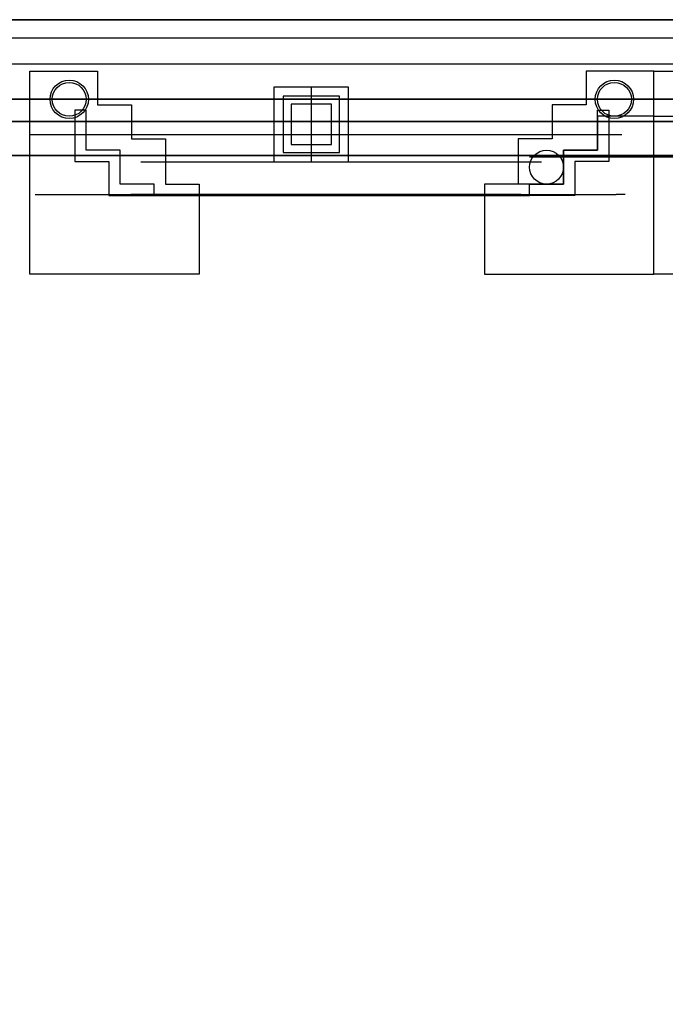
# Model space of a CAD drawing. Units: millimetres. Extents: x 12809 to 13409, y 6346 to 7034.
# Drawn here: x 12923 to 12929, y 7025 to 7034 of the extents above; entities that cross this region are included whole.
import ezdxf

# ---------------------------------------------------------------- set-up
doc = ezdxf.new("R2010")
doc.units = ezdxf.units.MM
doc.layers.add('Capa1', color=5, linetype='Continuous')

msp = doc.modelspace()

# ---------------------------------------------------------------- linework, layer by layer
at = {"extrusion": (-2.44929e-16, 7.92817e-14, -1)}
msp.add_line((12925.3896, 7033.3901, 14.1145), (12925.3896, 7032.7297, 14.1145), dxfattribs=at)
at = {"color": 55, "extrusion": (1.83697e-16, 1, 7.92204e-14)}
for p, q in [((12936.8669, 7033.0842, 27.256), (12919.9726, 7033.0842, 27.256)), ((12936.4295, 7033.0842, 27.6028), (12920.4101, 7033.0842, 27.6028))]:
    msp.add_line(p, q, dxfattribs=at)
at = {"elevation": -17.8585}
for points in [[(12919.7084, 7017.2647), (12919.7084, 7033.9859), (12937.1312, 7033.9859), (12937.1312, 7017.2647)], [(12937.1312, 7017.2647), (12937.1312, 7033.9859), (12919.7084, 7033.9859), (12919.7084, 7017.2647)], [(12919.7084, 7017.2647), (12919.7084, 7033.9859), (12937.1312, 7033.9859), (12937.1312, 7017.2647)], [(12919.8684, 7017.2647), (12919.8684, 7033.8259), (12936.9712, 7033.8259), (12936.9712, 7017.2647)], [(12920.1022, 7033.5921), (12920.1022, 7017.2647), (12936.7374, 7017.2647), (12936.7374, 7033.5921)]]:
    msp.add_lwpolyline(points, close=True, dxfattribs=at)
at = {"color": 3, "extrusion": (-2.44929e-16, 7.92817e-14, -1), "elevation": -14.1145}
for points in [[(-12925.7199, 7033.3901), (-12925.0594, 7033.3901), (-12925.0594, 7032.7297), (-12925.7199, 7032.7297)], [(-12925.6386, 7033.3088), (-12925.1407, 7033.3088), (-12925.1407, 7032.811), (-12925.6386, 7032.811)]]:
    msp.add_lwpolyline(points, close=True, dxfattribs=at)
at = {"elevation": 22.4302}
for points in [[(12923.2989, 7033.1842), (12923.2989, 7032.7313), (12923.5989, 7032.7313), (12923.5989, 7032.4313), (12923.9988, 7032.4313), (12923.9989, 7032.5313), (12923.6989, 7032.5313), (12923.6989, 7032.8313), (12923.3989, 7032.8313), (12923.3989, 7033.1842), (12923.2989, 7033.1842)], [(12928.0198, 7033.1842), (12928.0198, 7032.7313), (12927.7198, 7032.7313), (12927.7198, 7032.4313), (12927.3198, 7032.4313), (12927.3198, 7032.5313), (12927.6198, 7032.5313), (12927.6198, 7032.8313), (12927.9198, 7032.8313), (12927.9198, 7033.1842), (12928.0198, 7033.1842)]]:
    msp.add_lwpolyline(points, dxfattribs=at)
at = {"extrusion": (-2.44929e-16, 7.92817e-14, -1), "elevation": -14.1145}
msp.add_lwpolyline([(-12925.5686, 7033.2388), (-12925.2107, 7033.2388), (-12925.2107, 7032.881), (-12925.5686, 7032.881)], close=True, dxfattribs=at)
at = {"extrusion": (1.83697e-16, 1, 7.92204e-14)}
for points, elevation in [([(-12933.9407, 7.0849), (-12922.8989, 7.0849), (-12922.8989, 6.8705), (-12933.9407, 6.8705)], 7033.0842), ([(-12936.719, -3.52), (-12928.4198, -3.52), (-12928.4198, -3.2928), (-12936.719, -3.2928)], 7033.0842), ([(-12923.9988, 22.2834), (-12923.9988, 22.4298), (-12924.3988, 22.4298), (-12924.3988, 22.2834)], 7032.4313), ([(-12925.4593, 22.2834), (-12925.4593, 22.4303), (-12925.8593, 22.4303), (-12925.8593, 22.2834)], 7032.4313)]:
    msp.add_lwpolyline(points, close=True, dxfattribs=dict(at, elevation=elevation))
at = {"extrusion": (-5.23011e-10, 1, 6.12323e-17), "elevation": 7032.7842}
msp.add_lwpolyline([(-12930.6248, 43.4462), (-12926.622, 43.4462), (-12926.622, 43.6833), (-12930.6248, 43.6833)], close=True, dxfattribs=at)
at = {"layer": 'Capa1', "extrusion": (1.83697e-16, 1, 7.92204e-14)}
for p, q in [((12936.8669, 7033.0842, 41.9725), (12919.9726, 7033.0842, 41.9725)), ((12936.8669, 7033.0842, 16.1682), (12919.9726, 7033.0842, 16.1682)), ((12936.719, 7033.0842, 41.7453), (12920.1206, 7033.0842, 41.7453)), ((12936.5906, 7033.0842, 41.6077), (12920.2489, 7033.0842, 41.6077)), ((12920.4101, 7033.0842, 42.6648), (12936.4295, 7033.0842, 42.6648)), ((12936.4295, 7033.0842, 42.6648), (12920.4101, 7033.0842, 42.6648)), ((12936.8669, 7033.0842, 16.1682), (12920.4101, 7033.0842, 16.1682)), ((12936.4295, 7033.0842, 16.515), (12920.4101, 7033.0842, 16.515)), ((12922.8989, 7033.0842, 5.069), (12922.8989, 7033.0842, -2.946)), ((12922.8989, 7033.0842, 6.0795), (12922.8989, 7033.0842, 6.5237)), ((12922.8989, 7033.0842, 41.7453), (12922.8989, 7033.0842, 27.6028)), ((12922.8989, 7033.0842, 15.4155), (12922.8989, 7033.0842, 16.1682)), ((12922.8989, 7033.0842, 16.515), (12922.8989, 7033.0842, 27.256)), ((12922.8989, 7033.0842, 14.2614), (12922.8989, 7033.0842, 6.8705)), ((12923.041, 7033.0842, 25.8784), (12922.8989, 7033.0842, 25.8784)), ((12922.8989, 7033.0842, 22.4302), (12923.4989, 7033.0842, 22.4302)), ((12922.9964, 7033.0842, 33.9849), (12922.9964, 7033.0842, 27.6028)), ((12923.0204, 7033.0842, -14.5881), (12923.0204, 7033.0842, -7.6614)), ((12923.0204, 7033.0842, -14.5881), (12927.8804, 7033.0842, -14.5881)), ((12923.0204, 7033.0842, -5.6104), (12923.0204, 7033.0842, -3.6576)), ((12923.041, 7033.0842, 25.1194), (12924.6793, 7033.0842, 25.1194)), ((12923.041, 7033.0842, 22.4302), (12923.041, 7033.0842, 25.1194)), ((12923.191, 7033.0842, 24.9694), (12924.8293, 7033.0842, 24.9694)), ((12923.191, 7033.0842, 22.4302), (12923.191, 7033.0842, 24.9694)), ((12923.289, 7033.0842, 33.9188), (12923.289, 7033.0842, 27.6028)), ((12923.6989, 7033.0842, 22.2834), (12923.2989, 7033.0842, 22.2834)), ((12923.3989, 7033.0842, 22.4302), (12923.3989, 7033.0842, 22.2834)), ((12923.4841, 7033.0842, 33.8747), (12923.4841, 7033.0842, 27.6028)), ((12924.0989, 7033.0842, 22.2834), (12923.6989, 7033.0842, 22.2834)), ((12923.6989, 7033.0842, 22.4302), (12923.6989, 7033.0842, 22.2834)), ((12924.2836, 7033.0842, -10.6718), (12927.2244, 7033.0842, -10.6718)), ((12924.2836, 7033.0842, -7.5584), (12924.2836, 7033.0842, -10.6718)), ((12924.3456, 7033.0842, 4.951), (12924.3456, 7033.0842, 5.069)), ((12924.6663, 7033.0842, 4.8631), (12924.3456, 7033.0842, 4.8631)), ((12924.3456, 7033.0842, 4.8631), (12924.3456, 7033.0842, 4.951)), ((12924.6663, 7033.0842, 5.069), (12924.3456, 7033.0842, 5.069)), ((12924.6663, 7033.0842, 4.951), (12924.6663, 7033.0842, 5.069)), ((12924.6663, 7033.0842, 4.951), (12924.6663, 7033.0842, 4.8631)), ((12924.6793, 7033.0842, 25.1194), (12924.6793, 7033.0842, 25.7363)), ((12924.6793, 7033.0842, 25.7363), (12925.6593, 7033.0842, 25.7363)), ((12924.8293, 7033.0842, 24.9694), (12924.8293, 7033.0842, 25.5863)), ((12924.8293, 7033.0842, 25.5863), (12925.6593, 7033.0842, 25.5863)), ((12925.0594, 7033.0842, 14.1145), (12925.3896, 7033.0842, 14.1145)), ((12925.6873, 7033.0842, 14.2614), (12925.092, 7033.0842, 14.2614)), ((12925.7199, 7033.0842, 14.1145), (12925.3896, 7033.0842, 14.1145)), ((12926.4894, 7033.0842, 25.5863), (12925.6593, 7033.0842, 25.5863)), ((12926.6394, 7033.0842, 25.7363), (12925.6593, 7033.0842, 25.7363)), ((12926.113, 7033.0842, 4.951), (12926.113, 7033.0842, 5.069)), ((12926.4337, 7033.0842, 4.8631), (12926.113, 7033.0842, 4.8631)), ((12926.113, 7033.0842, 4.8631), (12926.113, 7033.0842, 4.951)), ((12926.4337, 7033.0842, 5.069), (12926.113, 7033.0842, 5.069)), ((12926.4337, 7033.0842, 4.951), (12926.4337, 7033.0842, 5.069)), ((12926.4337, 7033.0842, 4.951), (12926.4337, 7033.0842, 4.8631)), ((12928.1277, 7033.0842, 24.9694), (12926.4894, 7033.0842, 24.9694)), ((12926.4894, 7033.0842, 24.9694), (12926.4894, 7033.0842, 25.5863)), ((12928.2777, 7033.0842, 25.1194), (12926.6394, 7033.0842, 25.1194)), ((12926.6394, 7033.0842, 25.1194), (12926.6394, 7033.0842, 25.7363)), ((12927.2244, 7033.0842, -7.5584), (12927.2244, 7033.0842, -10.6718)), ((12927.5504, 7033.0842, 33.8747), (12927.5504, 7033.0842, 27.6028)), ((12927.6197, 7033.0842, 22.2834), (12928.0197, 7033.0842, 22.2834)), ((12927.6197, 7033.0842, 22.4302), (12927.6197, 7033.0842, 22.2834)), ((12927.6198, 7033.0842, 22.2834), (12928.0198, 7033.0842, 22.2834)), ((12927.6198, 7033.0842, 22.4302), (12927.6198, 7033.0842, 22.2834)), ((12927.7454, 7033.0842, 33.9188), (12927.7454, 7033.0842, 27.6028)), ((12927.8804, 7033.0842, -14.5881), (12927.8804, 7033.0842, -7.6614)), ((12927.8804, 7033.0842, -2.946), (12927.8804, 7033.0842, 5.069)), ((12927.8804, 7033.0842, 6.8705), (12927.8804, 7033.0842, 14.2614)), ((12927.9197, 7033.0842, 22.4302), (12927.9197, 7033.0842, 22.2834)), ((12928.0197, 7033.0842, 22.2834), (12928.4197, 7033.0842, 22.2834)), ((12928.0198, 7033.0842, 22.2834), (12928.4198, 7033.0842, 22.2834)), ((12928.0381, 7033.0842, 33.9849), (12928.0381, 7033.0842, 27.6028)), ((12928.1277, 7033.0842, 22.4302), (12928.1277, 7033.0842, 24.9694)), ((12928.1277, 7033.0842, 22.4302), (12928.1277, 7033.0842, 24.9694)), ((12928.1356, 7033.0842, 27.6028), (12928.1356, 7033.0842, 40.6778)), ((12928.1356, 7033.0842, 40.6778), (12928.1356, 7033.0842, 39.691)), ((12928.271, 7033.0842, 5.2354), (12928.5686, 7033.0842, 5.2354)), ((12928.2777, 7033.0842, 16.515), (12928.2777, 7033.0842, 22.2834)), ((12928.2777, 7033.0842, 16.515), (12928.5619, 7033.0842, 16.515)), ((12928.2777, 7033.0842, 16.515), (12928.2777, 7033.0842, 22.2834)), ((12928.2777, 7033.0842, 22.4302), (12928.2777, 7033.0842, 27.256)), ((12928.2777, 7033.0842, 16.515), (12928.2777, 7033.0842, 22.2834)), ((12928.2777, 7033.0842, 22.4302), (12928.2777, 7033.0842, 27.256)), ((12928.2777, 7033.0842, 22.4302), (12928.2777, 7033.0842, 27.256)), ((12928.2777, 7033.0842, 22.4302), (12928.2777, 7033.0842, 27.256)), ((12928.5592, 7033.0842, 14.2614), (12928.2804, 7033.0842, 14.2614)), ((12936.4295, 7033.0842, -15.0049), (12928.346, 7033.0842, -15.0049)), ((12936.4295, 7033.0842, 41.6077), (12928.4198, 7033.0842, 41.6077)), ((12928.4198, 7033.0842, 42.6648), (12935.1237, 7033.0842, 42.6648)), ((12928.8198, 7033.0842, 22.2834), (12928.4198, 7033.0842, 22.2834)), ((12928.8199, 7033.0842, 22.2834), (12928.4199, 7033.0842, 22.2834)), ((12922.9964, 7032.9692, 33.9849), (12922.9964, 7032.9692, 27.6028)), ((12923.289, 7032.9692, 33.9188), (12923.289, 7032.9692, 27.6028)), ((12923.4841, 7032.9692, 33.8747), (12923.4841, 7032.9692, 27.6028)), ((12927.5504, 7032.9692, 33.8747), (12927.5504, 7032.9692, 33.4302)), ((12927.5504, 7032.9692, 33.4302), (12927.5504, 7032.9692, 27.6028)), ((12927.7454, 7032.9692, 33.9188), (12927.7454, 7032.9692, 33.4302)), ((12927.7454, 7032.9692, 33.4302), (12927.7454, 7032.9692, 27.6028)), ((12928.0381, 7032.9692, 33.9849), (12928.0381, 7032.9692, 33.4302)), ((12928.0381, 7032.9692, 33.4302), (12928.0381, 7032.9692, 27.6028)), ((12923.8812, 7032.7279, -2.5712), (12927.4266, 7032.7279, -2.5712)), ((12922.9477, 7032.4397, 33.4302), (12922.9477, 7032.4397, 27.6028)), ((12923.0477, 7032.4397, 33.4302), (12923.0477, 7032.4397, 27.6028)), ((12923.2477, 7032.4397, 33.4302), (12923.2477, 7032.4397, 27.6028)), ((12923.3477, 7032.4397, 33.4302), (12923.3477, 7032.4397, 27.6028)), ((12923.5477, 7032.4397, 33.4302), (12923.5477, 7032.4397, 27.6028)), ((12923.6477, 7032.4397, 33.4302), (12923.6477, 7032.4397, 27.6028)), ((12924.3988, 7032.4313, 22.2834), (12924.0989, 7032.4313, 22.2834)), ((12924.3988, 7032.4313, 22.4298), (12924.3988, 7032.4313, 22.2832)), ((12925.3672, 7032.4397, 30.5165), (12925.3672, 7032.4397, 27.6028)), ((12925.4593, 7032.4313, 22.4303), (12925.4593, 7032.4313, 22.2834)), ((12925.8593, 7032.4313, 22.2834), (12925.4593, 7032.4313, 22.2834)), ((12925.8593, 7032.4313, 22.4303), (12925.4593, 7032.4313, 22.4303)), ((12925.8593, 7032.4313, 22.2834), (12925.4593, 7032.4313, 22.2834)), ((12925.8593, 7032.4313, 22.4303), (12925.4593, 7032.4313, 22.4303)), ((12925.8593, 7032.4313, 22.4303), (12925.8593, 7032.4313, 22.2834)), ((12925.8593, 7032.4313, 22.4303), (12925.8593, 7032.4313, 22.2834)), ((12926.9197, 7032.4313, 22.2834), (12927.2197, 7032.4313, 22.2834)), ((12926.9197, 7032.4313, 22.4298), (12926.9197, 7032.4313, 22.2832)), ((12927.3868, 7032.4397, 33.4302), (12927.3868, 7032.4397, 27.6028)), ((12927.4868, 7032.4397, 33.4302), (12927.4868, 7032.4397, 27.6028)), ((12927.6868, 7032.4397, 33.4302), (12927.6868, 7032.4397, 27.6028)), ((12927.7868, 7032.4397, 33.4302), (12927.7868, 7032.4397, 27.6028)), ((12927.9868, 7032.4397, 33.4302), (12927.9868, 7032.4397, 27.6028)), ((12928.0868, 7032.4397, 33.4302), (12928.0868, 7032.4397, 27.6028)), ((12928.1651, 7032.4397, 33.3632), (12928.0868, 7032.4397, 33.3632))]:
    msp.add_line(p, q, dxfattribs=at)
at = {"layer": 'Capa1', "extrusion": (-5.23011e-10, 1, 6.12323e-17)}
for p, q in [((12923.245, 7032.7842, 44.4617), (12923.245, 7032.7842, 42.6648)), ((12924.4683, 7032.7842, 44.4617), (12924.151, 7032.7842, 44.4617)), ((12924.4683, 7032.7842, 47.6402), (12924.4683, 7032.7842, 44.0697)), ((12925.6917, 7032.7842, 47.6402), (12925.3744, 7032.7842, 47.6402)), ((12925.6917, 7032.7842, 49.94), (12925.6917, 7032.7842, 47.2482)), ((12926.915, 7032.7842, 49.94), (12926.5977, 7032.7842, 49.94)), ((12926.6065, 7032.7842, 43.6833), (12928.4738, 7032.7842, 43.6833)), ((12926.6109, 7032.7842, 43.6833), (12926.6109, 7032.7842, 47.5526)), ((12926.6184, 7032.7842, 43.7019), (12928.4785, 7032.7842, 43.7019)), ((12926.6229, 7032.7842, 43.7019), (12926.6229, 7032.7842, 47.5562)), ((12926.6912, 7032.7842, 43.6833), (12926.6912, 7032.7842, 47.5526)), ((12926.7029, 7032.7842, 43.7019), (12926.7029, 7032.7842, 47.5562)), ((12926.915, 7032.7842, 51.7972), (12927.9448, 7032.7842, 51.7972)), ((12926.915, 7032.7842, 52.7801), (12926.915, 7032.7842, 49.94)), ((12927.9448, 7032.7842, 54.1879), (12927.9448, 7032.7842, 51.7972)), ((12929.2948, 7032.7842, 54.1879), (12927.9448, 7032.7842, 54.1879)), ((12928.1457, 7032.7842, 53.9007), (12928.6198, 7032.7842, 53.9007)), ((12928.1457, 7032.7842, 53.9007), (12928.1457, 7032.7842, 51.7972)), ((12928.1457, 7032.7842, 51.7972), (12928.6198, 7032.7842, 51.7972)), ((12928.2517, 7032.7842, 53.792), (12928.6198, 7032.7842, 53.792)), ((12928.2517, 7032.7842, 53.792), (12928.2517, 7032.7842, 51.9059)), ((12928.2517, 7032.7842, 51.9059), (12928.6198, 7032.7842, 51.9059)), ((12928.3935, 7032.7842, 43.6833), (12928.3935, 7032.7842, 47.5526)), ((12928.3985, 7032.7842, 43.7019), (12928.3985, 7032.7842, 47.5562)), ((12928.4738, 7032.7842, 43.6833), (12928.4738, 7032.7842, 47.5526)), ((12928.4785, 7032.7842, 43.7019), (12928.4785, 7032.7842, 47.5562))]:
    msp.add_line(p, q, dxfattribs=at)
at = {"layer": 'Capa1', "elevation": 22.4302}
for points in [[(12922.8989, 7033.5313), (12923.4989, 7033.5313), (12923.4989, 7033.2313), (12923.7989, 7033.2313), (12923.7989, 7032.9313), (12924.0989, 7032.9313), (12924.0989, 7032.5313), (12924.3988, 7032.5313), (12924.3988, 7031.7344), (12922.8989, 7031.7344), (12922.8989, 7033.5313)], [(12928.4198, 7033.5313), (12927.8198, 7033.5313), (12927.8198, 7033.2313), (12927.5198, 7033.2313), (12927.5198, 7032.9313), (12927.2198, 7032.9313), (12927.2198, 7032.5313), (12926.9198, 7032.5313), (12926.9198, 7031.7344), (12928.4198, 7031.7344), (12928.4198, 7033.5313)], [(12928.4198, 7033.5313), (12927.8198, 7033.5313), (12927.8198, 7033.2313), (12927.5198, 7033.2313), (12927.5198, 7032.9313), (12927.2198, 7032.9313), (12927.2198, 7032.5313), (12926.9198, 7032.5313), (12926.9198, 7031.7344), (12928.4198, 7031.7344), (12928.4198, 7033.5313)], [(12928.4198, 7033.5313), (12929.0198, 7033.5313), (12929.0198, 7033.2313), (12929.3198, 7033.2313), (12929.3198, 7032.9313), (12929.6198, 7032.9313), (12929.6198, 7032.5313), (12929.9198, 7032.5313), (12929.9198, 7031.7344), (12928.4198, 7031.7344), (12928.4198, 7033.5313)], [(12928.4198, 7033.5313), (12929.0198, 7033.5313), (12929.0198, 7033.2313), (12929.3198, 7033.2313), (12929.3198, 7032.9313), (12929.6198, 7032.9313), (12929.6198, 7032.5313), (12929.9198, 7032.5313), (12929.9198, 7031.7344), (12928.4198, 7031.7344), (12928.4198, 7033.5313)]]:
    msp.add_lwpolyline(points, dxfattribs=at)
at = {"layer": 'Capa1', "extrusion": (-5.23011e-10, 1, 6.12323e-17)}
for points, elevation in [([(-12936.6295, 42.6648), (-12920.6101, 42.6648), (-12928.6198, 56.5381)], 7033.2842), ([(-12936.1676, 42.6648), (-12921.0719, 42.6648), (-12928.6198, 55.7381)], 7033.2842), ([(-12936.6295, 42.6648), (-12920.6101, 42.6648), (-12928.6198, 56.5381)], 7032.7842), ([(-12936.1676, 42.6648), (-12921.0719, 42.6648), (-12928.6198, 55.7381)], 7032.7842), ([(-12924.4683, 44.4617), (-12924.151, 44.4617), (-12924.151, 44.2657), (-12924.4683, 44.2657)], 7032.7842), ([(-12924.4683, 44.2657), (-12924.151, 44.2657), (-12924.151, 44.0697), (-12924.4683, 44.0697)], 7032.7842), ([(-12925.6917, 47.6402), (-12925.3744, 47.6402), (-12925.3744, 47.4442), (-12925.6917, 47.4442)], 7032.7842), ([(-12925.6917, 47.4442), (-12925.3744, 47.4442), (-12925.3744, 47.2482), (-12925.6917, 47.2482)], 7032.7842), ([(-12926.915, 49.94), (-12926.5977, 49.94), (-12926.5977, 49.744), (-12926.915, 49.744)], 7032.7842), ([(-12926.915, 49.744), (-12926.5977, 49.744), (-12926.5977, 49.548), (-12926.915, 49.548)], 7032.7842)]:
    msp.add_lwpolyline(points, close=True, dxfattribs=dict(at, elevation=elevation))
at = {"layer": 'Capa1', "elevation": 20.8895}
for points in [[(12928.4198, 7033.1313), (12927.9198, 7033.1313), (12927.9198, 7032.8313), (12927.6198, 7032.8313), (12927.6198, 7032.5313), (12927.3198, 7032.5313), (12926.9198, 7032.5313), (12926.9198, 7031.7344), (12928.4198, 7031.7344), (12928.4198, 7033.0313)], [(12928.4198, 7033.1313), (12928.9198, 7033.1313), (12928.9198, 7032.8313), (12929.2198, 7032.8313), (12929.2198, 7032.5313), (12929.5198, 7032.5313), (12929.9198, 7032.5313), (12929.9198, 7031.7344), (12928.4198, 7031.7344), (12928.4198, 7033.0313)]]:
    msp.add_lwpolyline(points, close=True, dxfattribs=at)
at = {"layer": 'Capa1', "extrusion": (1.83697e-16, 1, 7.92204e-14), "elevation": 7033.0842}
for points in [[(-12922.8989, 40.6778), (-12923.2729, 40.6778), (-12923.2729, 41.0037), (-12923.647, 41.0037), (-12924.021, 41.0037), (-12924.021, 40.6778), (-12924.3951, 40.6778), (-12924.3951, 40.1516), (-12924.3951, 39.9362), (-12924.7691, 39.9362), (-12924.7691, 40.6778), (-12925.1432, 40.6778), (-12925.1432, 41.0037), (-12925.8913, 41.0037), (-12925.8913, 40.6778), (-12926.2653, 40.6778), (-12926.2653, 39.9362), (-12926.6394, 39.9362), (-12926.6394, 40.6778), (-12927.0134, 40.6778), (-12927.0134, 41.0037), (-12927.7616, 41.0037), (-12927.7616, 40.6778), (-12928.704, 40.6778)], [(-12922.8989, 40.8778), (-12923.0729, 40.8778), (-12923.0729, 41.2037), (-12923.647, 41.2037), (-12924.221, 41.2037), (-12924.221, 40.8778), (-12924.5951, 40.8778), (-12924.9432, 40.8778), (-12924.9432, 41.2037), (-12926.0913, 41.2037), (-12926.0913, 40.8778), (-12926.4653, 40.8778), (-12926.8134, 40.8778), (-12926.8134, 41.2037), (-12927.9616, 41.2037), (-12927.9616, 40.8778), (-12928.4168, 40.8778)], [(-12924.87, 26.1055), (-12924.87, 25.8784), (-12924.6793, 25.8784), (-12924.6793, 26.1055)], [(-12926.6394, 26.1055), (-12926.6394, 25.8784), (-12926.4487, 25.8784), (-12926.4487, 26.1055)], [(-12933.9407, 40.8778), (-12933.7667, 40.8778), (-12933.7667, 41.2037), (-12933.1926, 41.2037), (-12932.6186, 41.2037), (-12932.6186, 40.8778), (-12932.2445, 40.8778), (-12931.8964, 40.8778), (-12931.8964, 41.2037), (-12930.7483, 41.2037), (-12930.7483, 40.8778), (-12930.3742, 40.8778), (-12930.0261, 40.8778), (-12930.0261, 41.2037), (-12928.878, 41.2037), (-12928.878, 40.8778), (-12928.4228, 40.8778)]]:
    msp.add_lwpolyline(points, dxfattribs=at)
at = {"layer": 'Capa1'}
for centre, radius in [((12923.2489, 7033.2813, 21.8395), 0.17), ((12928.0698, 7033.2813, 21.8395), 0.17), ((12923.2489, 7033.2813, 21.8395), 0.15), ((12928.0698, 7033.2813, 21.8395), 0.15), ((12927.4698, 7032.6813, 20.8895), 0.15)]:
    msp.add_circle(centre, radius, dxfattribs=at)
at = {"layer": 'Capa1', "extrusion": (1.83697e-16, 1, 7.92204e-14)}
for centre, radius in [((-12925.5172, 33.2511, 7032.4397), 1.7247), ((-12925.5172, 33.2511, 7032.4397), 1.6247), ((-12924.7472, 32.8569, 7032.4397), 0.762), ((-12924.7472, 32.8569, 7032.4397), 0.662), ((-12925.5172, 34.1138, 7032.4397), 0.762), ((-12925.5172, 34.1138, 7032.4397), 0.662), ((-12926.2873, 32.8569, 7032.4397), 0.762), ((-12926.2873, 32.8569, 7032.4397), 0.662)]:
    msp.add_circle(centre, radius, dxfattribs=at)
for centre, radius, start, end in [((-12923.9751, 5.069, 7033.0842), 1.0762, 0, 70.86154), ((-12923.9751, 5.069, 7033.0842), 1.4762, 43.19445, 76.17155), ((-12924.364, 14.2614, 7033.0842), 1.4651, 0, 75.43092), ((-12924.364, 14.2614, 7033.0842), 1.8651, 38.22959, 78.60337), ((-12925.5172, 33.4154, 7033.0842), 2.6844, 12.73211, 167.26789), ((-12925.5172, 33.4154, 7033.0842), 2.5844, 12.73211, 167.26789), ((-12926.226, -7.6614, 7033.0842), 3.2056, 0, 75.99892), ((-12926.226, -7.6614, 7033.0842), 3.8056, 32.61236, 78.24103), ((-12923.9555, 26.1055, 7033.0842), 0.9145, 359.45925, 153.38069), ((-12923.9555, 26.1055, 7033.0842), 0.7238, 0, 180), ((-12925.5172, 33.4154, 7033.0842), 2.2844, 12.73211, 167.26789), ((-12925.6593, 22.4302, 7033.0842), 2.3605, 0, 180), ((-12925.6593, 22.4302, 7033.0842), 2.2605, 0, 180), ((-12925.5172, 33.4154, 7033.0842), 2.0844, 12.73211, 167.26789), ((-12925.6593, 22.4302, 7033.0842), 2.1605, 0, 180), ((-12923.2694, 5.069, 7033.0842), 1.0762, 109.13846, 180), ((-12923.2694, 5.069, 7033.0842), 1.4762, 103.82845, 146.89253), ((-12923.6269, 14.2614, 7033.0842), 1.4651, 104.56908, 180), ((-12923.6269, 14.2614, 7033.0842), 1.8651, 101.39663, 160.92781), ((-12925.2133, 22.4302, 7033.0842), 1.2145, 359.99255, 0.00274), ((-12925.754, -7.5584, 7033.0842), 1.4704, 0, 180), ((-12925.7425, 5.069, 7033.0842), 1.4762, 33.10747, 76.17155), ((-12925.7425, 5.069, 7033.0842), 1.0762, 0, 70.86154), ((-12925.6593, 26.0968, 7033.0842), 0.9801, 359.4954, 0.5046), ((-12925.6593, 26.0968, 7033.0842), 0.9801, 25.27182, 154.72818), ((-12925.6593, 26.0968, 7033.0842), 0.7894, 359.37353, 180.62647), ((-12925.0368, 5.069, 7033.0842), 1.0762, 109.13846, 180), ((-12925.0368, 5.069, 7033.0842), 1.4762, 103.82845, 146.89253), ((-12927.1524, 14.2614, 7033.0842), 1.8651, 19.07219, 78.60337), ((-12924.6748, -7.6614, 7033.0842), 3.2056, 104.00108, 180), ((-12924.6748, -7.6614, 7033.0842), 3.8056, 101.75897, 169.75995), ((-12927.1524, 14.2614, 7033.0842), 1.4651, 0, 75.43092), ((-12927.5099, 5.069, 7033.0842), 1.4762, 33.10747, 76.17155), ((-12927.5099, 5.069, 7033.0842), 1.0762, 0, 70.86154), ((-12927.3632, 26.1055, 7033.0842), 0.9145, 359.45925, 0.17848), ((-12927.3632, 26.1055, 7033.0842), 0.9145, 26.61931, 180.54075), ((-12927.3632, 26.1055, 7033.0842), 0.7238, 0, 180), ((-12925.6593, 26.0968, 7033.0842), 0.9801, 179.4954, 180.5046), ((-12926.4153, 14.2614, 7033.0842), 1.4651, 104.56908, 180), ((-12926.4153, 14.2614, 7033.0842), 1.8651, 101.39663, 180), ((-12926.8042, 5.069, 7033.0842), 1.0762, 109.13846, 180), ((-12926.8042, 5.069, 7033.0842), 1.4762, 103.82845, 173.52839), ((-12932.1647, -7.6614, 7033.0842), 3.8056, 10.24005, 78.24103), ((-12925.5172, 33.4154, 7032.9692), 2.6844, 12.73211, 167.26789), ((-12925.5172, 33.4154, 7032.9692), 2.5844, 12.73211, 167.26789), ((-12925.5172, 33.4154, 7032.9692), 2.2844, 12.73211, 167.26789), ((-12925.5172, 33.4154, 7032.9692), 2.0844, 12.73211, 167.26789), ((-12925.5172, 33.4302, 7032.4397), 2.5695, 0, 180), ((-12925.5172, 33.4302, 7032.4397), 2.4695, 0, 180), ((-12925.5172, 33.4302, 7032.4397), 2.2695, 0, 180), ((-12925.5172, 33.4302, 7032.4397), 2.1695, 0, 180), ((-12925.5172, 33.4302, 7032.4397), 1.9695, 0, 180), ((-12925.5172, 33.4302, 7032.4397), 1.8695, 0, 180), ((-12926.3052, 32.76, 7032.4397), 2.6592, 2.01869, 72.76278), ((-12924.8966, 30.5165, 7032.4397), 1.2489, 0, 75.43092), ((-12924.8966, 30.5165, 7032.4397), 1.0989, 0, 75.43092), ((-12925.2133, 22.4302, 7032.4313), 1.2145, 0.00274, 78.87191), ((-12925.6593, 22.4303, 7032.4313), 1.6605, 0, 180), ((-12925.6593, 22.4303, 7032.4313), 1.6605, 0, 180), ((-12925.2133, 22.4302, 7032.4313), 0.9145, 359.99255, 75.15084), ((-12924.2683, 30.5165, 7032.4397), 1.0989, 104.56908, 180), ((-12924.2683, 30.5165, 7032.4397), 1.2489, 104.56908, 180), ((-12924.7448, 22.4301, 7032.4313), 1.2145, 101.11318, 138.84614), ((-12924.7448, 22.4301, 7032.4313), 0.9145, 104.83425, 179.99255), ((-12924.7292, 32.76, 7032.4397), 2.6592, 107.23722, 177.98131), ((-12926.7662, 30.5165, 7032.4397), 1.2489, 0, 75.43092), ((-12926.5738, 22.4303, 7032.4313), 0.9145, 0, 75.15829), ((-12926.7662, 30.5165, 7032.4397), 1.0989, 0, 75.43092), ((-12926.1378, 30.5165, 7032.4397), 1.0989, 104.56908, 180), ((-12926.1378, 30.5165, 7032.4397), 1.2489, 104.56908, 180)]:
    msp.add_arc(centre, radius, start, end, dxfattribs=at)
at = {"layer": 'Capa1', "extrusion": (-5.23011e-10, 1, 6.12323e-17)}
for centre, radius, start, end in [((-12923.698, 44.4617, 7032.7842), 0.453, 0, 180), ((-12924.9214, 47.6402, 7032.7842), 0.453, 0, 180), ((-12926.1447, 49.94, 7032.7842), 0.453, 0, 180), ((-12927.5507, 47.5562, 7032.7842), 0.9278, 0, 180), ((-12927.5507, 47.5562, 7032.7842), 0.8478, 0, 180), ((-12928.6198, 49.5849, 7032.7738), 1.3003, 270, 90), ((-12928.6198, 49.5849, 7032.7842), 1.3003, 270, 90), ((-12928.6198, 49.5849, 7032.7738), 1.2133, 270, 90), ((-12928.6198, 49.5849, 7032.7842), 1.2133, 270, 90)]:
    msp.add_arc(centre, radius, start, end, dxfattribs=at)
at = {"layer": 'Capa1', "extrusion": (1.83697e-16, 1, 7.92204e-14)}
for p in [(12923.2729, 7033.0842, 40.6778), (12923.647, 7033.0842, 40.6778), (12924.021, 7033.0842, 40.6778), (12924.3951, 7033.0842, 40.6778), (12924.7691, 7033.0842, 40.6778), (12925.1432, 7033.0842, 40.6778), (12925.5172, 7033.0842, 40.6778), (12925.8913, 7033.0842, 40.6778), (12926.2653, 7033.0842, 40.6778), (12926.6394, 7033.0842, 40.6778), (12927.0134, 7033.0842, 40.6778), (12927.3875, 7033.0842, 40.6778), (12927.7616, 7033.0842, 40.6778)]:
    msp.add_point(p, dxfattribs=at)

doc.saveas('drawing.dxf')
